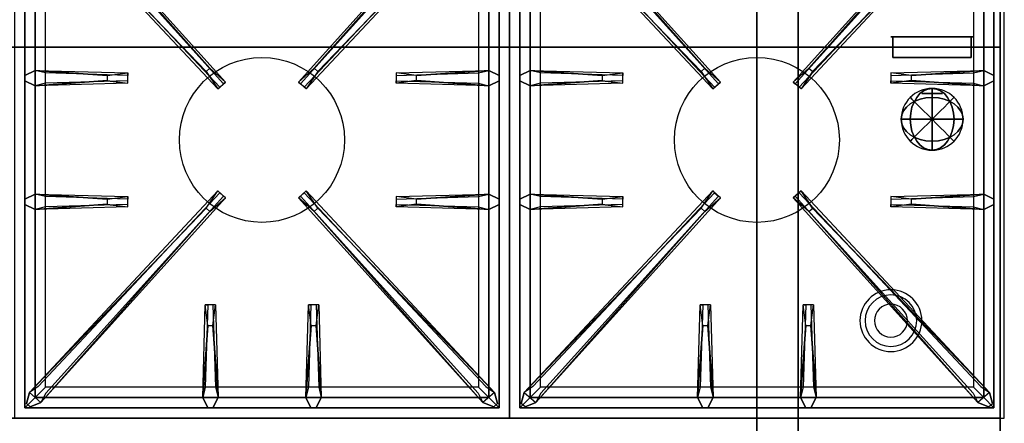
# Model space of a CAD drawing. Extents: x -93 to 93, y -26 to 26.
# Drawn here: x -81 to -57, y -8 to 2 of the extents above; entities that cross this region are included whole.
import ezdxf

# ---------------------------------------------------------------- set-up
doc = ezdxf.new("R2010")
doc.units = 0
for name, color, linetype in [('3D', 254, 'CONTINUOUS'), ('3D-CASTIRON', 251, 'CONTINUOUS'), ('3D-CHROME', 254, 'CONTINUOUS'), ('3D-FLAT', 7, 'CONTINUOUS'), ('3D-NON', 43, 'CONTINUOUS'), ('3D-RED', 1, 'CONTINUOUS')]:
    doc.layers.add(name, color=color, linetype=linetype)

msp = doc.modelspace()

# ---------------------------------------------------------------- linework, layer by layer
at = {"layer": '3D'}
for centre, radius, start, end in [((-59.75, -5.459, 1.5), 0.75, 360, 180), ((-59.75, -5.459, 1.25), 0.625, 360, 180), ((-59.75, -5.459), 0.4, 360, 180), ((-59.75, -5.459, 1.5), 0.75, 180, 360), ((-59.75, -5.459, 1.25), 0.625, 180, 360), ((-59.75, -5.459), 0.4, 180, 360)]:
    msp.add_arc(centre, radius, start, end, dxfattribs=at)
msp.add_3dface([(-57.1, 2.176, 58), (-92.9, 2.176, 58), (-92.9, 1.176, 57), (-57.1, 1.176, 57)], dxfattribs=at)
at = {"layer": '3D-CASTIRON'}
for centre in [(-75, -1.074, 35.2), (-63, -1.074, 35.2)]:
    msp.add_circle(centre, 2, dxfattribs=at)
for points in [[(-69, 5.676, 35), (-81, 5.676, 35), (-81, -7.824, 35), (-69, -7.824, 35)], [(-57, 5.676, 35), (-69, 5.676, 35), (-69, -7.824, 35), (-57, -7.824, 35)], [(-80.75, 5.426, 35.375), (-80.75, -7.574, 35.375), (-80.5, -7.324, 35.375), (-80.5, 5.176, 35.375)], [(-80.75, 5.426, 35), (-80.75, -7.574, 35), (-80.75, -7.574, 35.375), (-80.75, 5.426, 35.375)], [(-76.353, 0.583, 36), (-80.641, 5.052, 36), (-80.712, 5.322, 35.375), (-80.641, 5.052, 35.375)], [(-80.359, 5.3, 35.375), (-75.883, 0.33, 35.375), (-75.93, 0.289, 35.25), (-80.241, 5.071, 35)], [(-69.641, 5.3, 35.375), (-74.117, 0.33, 35.375), (-74.07, 0.289, 35.25), (-69.759, 5.071, 35)], [(-73.647, 0.583, 36), (-69.359, 5.052, 36), (-69.288, 5.322, 35.375), (-69.359, 5.052, 35.375)], [(-69.25, -7.574, 35.375), (-69.25, 5.426, 35.375), (-69.5, 5.176, 35.375), (-69.5, -7.324, 35.375)], [(-69.25, -7.574, 35), (-69.25, 5.426, 35), (-69.25, 5.426, 35.375), (-69.25, -7.574, 35.375)], [(-68.75, 5.426, 35.375), (-68.75, -7.574, 35.375), (-68.5, -7.324, 35.375), (-68.5, 5.176, 35.375)], [(-68.75, 5.426, 35), (-68.75, -7.574, 35), (-68.75, -7.574, 35.375), (-68.75, 5.426, 35.375)], [(-64.353, 0.583, 36), (-68.641, 5.052, 36), (-68.712, 5.322, 35.375), (-68.641, 5.052, 35.375)], [(-68.359, 5.3, 35.375), (-63.883, 0.33, 35.375), (-63.93, 0.289, 35.25), (-68.241, 5.071, 35)], [(-57.641, 5.3, 35.375), (-62.117, 0.33, 35.375), (-62.07, 0.289, 35.25), (-57.759, 5.071, 35)], [(-61.647, 0.583, 36), (-57.359, 5.052, 36), (-57.288, 5.322, 35.375), (-57.359, 5.052, 35.375)], [(-57.25, -7.574, 35.375), (-57.25, 5.426, 35.375), (-57.5, 5.176, 35.375), (-57.5, -7.324, 35.375)], [(-57.25, -7.574, 35), (-57.25, 5.426, 35), (-57.25, 5.426, 35.375), (-57.25, -7.574, 35.375)], [(-80.5, 5.176, 35.375), (-80.5, -7.324, 35.375), (-80.25, -7.074, 35), (-80.25, 4.926, 35)], [(-69.5, -7.324, 35.375), (-69.5, 5.176, 35.375), (-69.75, 4.926, 35), (-69.75, -7.074, 35)], [(-68.5, 5.176, 35.375), (-68.5, -7.324, 35.375), (-68.25, -7.074, 35), (-68.25, 4.926, 35)], [(-57.5, -7.324, 35.375), (-57.5, 5.176, 35.375), (-57.75, 4.926, 35), (-57.75, -7.074, 35)], [(-80.5, 0.613, 35.375), (-78.25, 0.551, 35.375), (-78.25, 0.488, 35.25), (-80.25, 0.551, 35)], [(-71.25, 0.486, 36), (-69.5, 0.613, 36), (-69.25, 0.488, 35.375), (-69.5, 0.613, 35.375)], [(-68.5, 0.613, 35.375), (-66.25, 0.551, 35.375), (-66.25, 0.488, 35.25), (-68.25, 0.551, 35)], [(-59.25, 0.486, 36), (-57.5, 0.613, 36), (-57.25, 0.488, 35.375), (-57.5, 0.613, 35.375)], [(-78.75, 0.366, 36), (-80.5, 0.238, 36), (-80.75, 0.363, 35.375), (-80.5, 0.238, 35.375)], [(-69.5, 0.238, 35.375), (-71.75, 0.301, 35.375), (-71.75, 0.363, 35.25), (-69.75, 0.301, 35)], [(-66.75, 0.366, 36), (-68.5, 0.238, 36), (-68.75, 0.363, 35.375), (-68.5, 0.238, 35.375)], [(-57.5, 0.238, 35.375), (-59.75, 0.301, 35.375), (-59.75, 0.363, 35.25), (-57.75, 0.301, 35)], [(-80.5, -2.387, 35.375), (-78.25, -2.449, 35.375), (-78.25, -2.512, 35.25), (-80.25, -2.449, 35)], [(-71.25, -2.514, 36), (-69.5, -2.387, 36), (-69.25, -2.512, 35.375), (-69.5, -2.387, 35.375)], [(-68.5, -2.387, 35.375), (-66.25, -2.449, 35.375), (-66.25, -2.512, 35.25), (-68.25, -2.449, 35)], [(-59.25, -2.514, 36), (-57.5, -2.387, 36), (-57.25, -2.512, 35.375), (-57.5, -2.387, 35.375)], [(-80.359, -7.448, 35.375), (-75.883, -2.479, 35.375), (-75.93, -2.437, 35.25), (-80.241, -7.219, 35)], [(-69.641, -7.448, 35.375), (-74.117, -2.479, 35.375), (-74.07, -2.437, 35.25), (-69.759, -7.219, 35)], [(-68.359, -7.448, 35.375), (-63.883, -2.479, 35.375), (-63.93, -2.437, 35.25), (-68.241, -7.219, 35)], [(-57.641, -7.448, 35.375), (-62.117, -2.479, 35.375), (-62.07, -2.437, 35.25), (-57.759, -7.219, 35)], [(-78.75, -2.634, 36), (-80.5, -2.762, 36), (-80.75, -2.637, 35.375), (-80.5, -2.762, 35.375)], [(-76.353, -2.732, 36), (-80.641, -7.2, 36), (-80.712, -7.471, 35.375), (-80.641, -7.2, 35.375)], [(-73.647, -2.732, 36), (-69.359, -7.2, 36), (-69.288, -7.471, 35.375), (-69.359, -7.2, 35.375)], [(-69.5, -2.762, 35.375), (-71.75, -2.699, 35.375), (-71.75, -2.637, 35.25), (-69.75, -2.699, 35)], [(-66.75, -2.634, 36), (-68.5, -2.762, 36), (-68.75, -2.637, 35.375), (-68.5, -2.762, 35.375)], [(-64.353, -2.732, 36), (-68.641, -7.2, 36), (-68.712, -7.471, 35.375), (-68.641, -7.2, 35.375)], [(-61.647, -2.732, 36), (-57.359, -7.2, 36), (-57.288, -7.471, 35.375), (-57.359, -7.2, 35.375)], [(-57.5, -2.762, 35.375), (-59.75, -2.699, 35.375), (-59.75, -2.637, 35.25), (-57.75, -2.699, 35)], [(-76.438, -7.324, 35.375), (-76.375, -5.074, 35.375), (-76.312, -5.074, 35.25), (-76.375, -7.074, 35)], [(-73.938, -7.324, 35.375), (-73.875, -5.074, 35.375), (-73.812, -5.074, 35.25), (-73.875, -7.074, 35)], [(-64.438, -7.324, 35.375), (-64.375, -5.074, 35.375), (-64.312, -5.074, 35.25), (-64.375, -7.074, 35)], [(-61.938, -7.324, 35.375), (-61.875, -5.074, 35.375), (-61.812, -5.074, 35.25), (-61.875, -7.074, 35)], [(-76.19, -5.574, 36), (-76.062, -7.324, 36), (-76.188, -7.574, 35.375), (-76.062, -7.324, 35.375)], [(-73.69, -5.574, 36), (-73.562, -7.324, 36), (-73.688, -7.574, 35.375), (-73.562, -7.324, 35.375)], [(-64.19, -5.574, 36), (-64.062, -7.324, 36), (-64.188, -7.574, 35.375), (-64.062, -7.324, 35.375)], [(-61.69, -5.574, 36), (-61.562, -7.324, 36), (-61.688, -7.574, 35.375), (-61.562, -7.324, 35.375)], [(-80.5, -7.324, 35.375), (-69.5, -7.324, 35.375), (-69.75, -7.074, 35), (-80.25, -7.074, 35)], [(-68.5, -7.324, 35.375), (-57.5, -7.324, 35.375), (-57.75, -7.074, 35), (-68.25, -7.074, 35)], [(-80.75, -7.574, 35.375), (-69.25, -7.574, 35.375), (-69.5, -7.324, 35.375), (-80.5, -7.324, 35.375)], [(-68.75, -7.574, 35.375), (-57.25, -7.574, 35.375), (-57.5, -7.324, 35.375), (-68.5, -7.324, 35.375)], [(-80.75, -7.574, 35), (-69.25, -7.574, 35), (-69.25, -7.574, 35.375), (-80.75, -7.574, 35.375)], [(-68.75, -7.574, 35), (-57.25, -7.574, 35), (-57.25, -7.574, 35.375), (-68.75, -7.574, 35.375)]]:
    msp.add_3dface(points, dxfattribs=at)
for points, invisible_edges in [([(-76.262, 0.663, 36), (-76.354, 0.582, 36), (-80.641, 5.052, 36), (-80.359, 5.3, 36)], 13), ([(-76.262, 0.663, 36), (-80.359, 5.3, 36), (-80.618, 5.405, 35.375), (-80.359, 5.3, 35.375)], 8), ([(-80.359, 5.3, 35.375), (-76.262, 0.663, 36), (-75.883, 0.33, 35.375), (-80.359, 5.3, 35.375)], 4), ([(-69.641, 5.3, 35.375), (-73.738, 0.663, 36), (-74.117, 0.33, 35.375), (-69.641, 5.3, 35.375)], 4), ([(-73.738, 0.663, 36), (-69.641, 5.3, 36), (-69.382, 5.405, 35.375), (-69.641, 5.3, 35.375)], 8), ([(-73.738, 0.663, 36), (-73.646, 0.582, 36), (-69.359, 5.052, 36), (-69.641, 5.3, 36)], 13), ([(-64.262, 0.663, 36), (-64.354, 0.582, 36), (-68.641, 5.052, 36), (-68.359, 5.3, 36)], 13), ([(-64.262, 0.663, 36), (-68.359, 5.3, 36), (-68.618, 5.405, 35.375), (-68.359, 5.3, 35.375)], 8), ([(-68.359, 5.3, 35.375), (-64.262, 0.663, 36), (-63.883, 0.33, 35.375), (-68.359, 5.3, 35.375)], 4), ([(-57.641, 5.3, 35.375), (-61.738, 0.663, 36), (-62.117, 0.33, 35.375), (-57.641, 5.3, 35.375)], 4), ([(-61.738, 0.663, 36), (-57.641, 5.3, 36), (-57.382, 5.405, 35.375), (-57.641, 5.3, 35.375)], 8), ([(-61.738, 0.663, 36), (-61.646, 0.582, 36), (-57.359, 5.052, 36), (-57.641, 5.3, 36)], 13), ([(-80.641, 5.052, 35.375), (-76.353, 0.583, 36), (-76.071, 0.165, 35.375), (-80.641, 5.052, 35.375)], 1), ([(-80.641, 5.052, 35.375), (-76.071, 0.165, 35.375), (-76.024, 0.206, 35.25), (-80.429, 4.906, 35)], 1), ([(-69.359, 5.052, 35.375), (-73.929, 0.165, 35.375), (-73.976, 0.206, 35.25), (-69.571, 4.906, 35)], 1), ([(-69.359, 5.052, 35.375), (-73.647, 0.583, 36), (-73.929, 0.165, 35.375), (-69.359, 5.052, 35.375)], 1), ([(-68.641, 5.052, 35.375), (-64.353, 0.583, 36), (-64.071, 0.165, 35.375), (-68.641, 5.052, 35.375)], 1), ([(-68.641, 5.052, 35.375), (-64.071, 0.165, 35.375), (-64.024, 0.206, 35.25), (-68.429, 4.906, 35)], 1), ([(-57.359, 5.052, 35.375), (-61.929, 0.165, 35.375), (-61.976, 0.206, 35.25), (-57.571, 4.906, 35)], 1), ([(-57.359, 5.052, 35.375), (-61.647, 0.583, 36), (-61.929, 0.165, 35.375), (-57.359, 5.052, 35.375)], 1), ([(-78.75, 0.486, 36), (-80.5, 0.613, 36), (-80.75, 0.488, 35.375), (-80.5, 0.613, 35.375)], 8), ([(-80.5, 0.238, 36), (-80.5, 0.613, 36), (-80.75, 0.488, 35.375), (-80.75, 0.363, 35.375)], 10), ([(-80.5, 0.613, 35.375), (-78.75, 0.486, 36), (-78.25, 0.551, 35.375), (-80.5, 0.613, 35.375)], 4), ([(-78.75, 0.486, 36), (-78.75, 0.363, 36), (-80.5, 0.238, 36), (-80.5, 0.613, 36)], 13), ([(-78.25, 0.301, 35.375), (-78.25, 0.551, 35.375), (-78.75, 0.486, 36), (-78.75, 0.363, 36)], 2), ([(-78.25, 0.363, 35.25), (-78.25, 0.488, 35.25), (-78.25, 0.551, 35.375), (-78.25, 0.301, 35.375)], 14), ([(-76.071, 0.165, 35.375), (-75.883, 0.33, 35.375), (-76.262, 0.663, 36), (-76.354, 0.582, 36)], 2), ([(-73.929, 0.165, 35.375), (-74.117, 0.33, 35.375), (-73.738, 0.663, 36), (-73.646, 0.582, 36)], 2), ([(-69.5, 0.613, 35.375), (-71.25, 0.486, 36), (-71.75, 0.551, 35.375), (-69.5, 0.613, 35.375)], 1), ([(-69.5, 0.613, 35.375), (-71.75, 0.551, 35.375), (-71.75, 0.488, 35.25), (-69.75, 0.551, 35)], 1), ([(-71.75, 0.551, 35.375), (-71.75, 0.301, 35.375), (-71.25, 0.366, 36), (-71.25, 0.488, 36)], 2), ([(-71.75, 0.488, 35.25), (-71.75, 0.363, 35.25), (-71.75, 0.301, 35.375), (-71.75, 0.551, 35.375)], 14), ([(-71.25, 0.366, 36), (-71.25, 0.488, 36), (-69.5, 0.613, 36), (-69.5, 0.238, 36)], 13), ([(-69.5, 0.613, 36), (-69.5, 0.238, 36), (-69.25, 0.363, 35.375), (-69.25, 0.488, 35.375)], 10), ([(-66.75, 0.486, 36), (-68.5, 0.613, 36), (-68.75, 0.488, 35.375), (-68.5, 0.613, 35.375)], 8), ([(-68.5, 0.238, 36), (-68.5, 0.613, 36), (-68.75, 0.488, 35.375), (-68.75, 0.363, 35.375)], 10), ([(-68.5, 0.613, 35.375), (-66.75, 0.486, 36), (-66.25, 0.551, 35.375), (-68.5, 0.613, 35.375)], 4), ([(-66.75, 0.486, 36), (-66.75, 0.363, 36), (-68.5, 0.238, 36), (-68.5, 0.613, 36)], 13), ([(-66.25, 0.301, 35.375), (-66.25, 0.551, 35.375), (-66.75, 0.486, 36), (-66.75, 0.363, 36)], 2), ([(-66.25, 0.363, 35.25), (-66.25, 0.488, 35.25), (-66.25, 0.551, 35.375), (-66.25, 0.301, 35.375)], 14), ([(-64.071, 0.165, 35.375), (-63.883, 0.33, 35.375), (-64.262, 0.663, 36), (-64.354, 0.582, 36)], 2), ([(-61.929, 0.165, 35.375), (-62.117, 0.33, 35.375), (-61.738, 0.663, 36), (-61.646, 0.582, 36)], 2), ([(-57.5, 0.613, 35.375), (-59.25, 0.486, 36), (-59.75, 0.551, 35.375), (-57.5, 0.613, 35.375)], 1), ([(-57.5, 0.613, 35.375), (-59.75, 0.551, 35.375), (-59.75, 0.488, 35.25), (-57.75, 0.551, 35)], 1), ([(-59.75, 0.551, 35.375), (-59.75, 0.301, 35.375), (-59.25, 0.366, 36), (-59.25, 0.488, 36)], 2), ([(-59.75, 0.488, 35.25), (-59.75, 0.363, 35.25), (-59.75, 0.301, 35.375), (-59.75, 0.551, 35.375)], 14), ([(-59.25, 0.366, 36), (-59.25, 0.488, 36), (-57.5, 0.613, 36), (-57.5, 0.238, 36)], 13), ([(-57.5, 0.613, 36), (-57.5, 0.238, 36), (-57.25, 0.363, 35.375), (-57.25, 0.488, 35.375)], 10), ([(-80.5, 0.238, 35.375), (-78.75, 0.366, 36), (-78.25, 0.301, 35.375), (-80.5, 0.238, 35.375)], 1), ([(-80.5, 0.238, 35.375), (-78.25, 0.301, 35.375), (-78.25, 0.363, 35.25), (-80.25, 0.301, 35)], 1), ([(-76.024, 0.206, 35.25), (-75.93, 0.289, 35.25), (-75.883, 0.33, 35.375), (-76.071, 0.165, 35.375)], 14), ([(-73.976, 0.206, 35.25), (-74.07, 0.289, 35.25), (-74.117, 0.33, 35.375), (-73.929, 0.165, 35.375)], 14), ([(-69.5, 0.238, 35.375), (-71.25, 0.366, 36), (-71.75, 0.301, 35.375), (-69.5, 0.238, 35.375)], 4), ([(-71.25, 0.366, 36), (-69.5, 0.238, 36), (-69.25, 0.363, 35.375), (-69.5, 0.238, 35.375)], 8), ([(-68.5, 0.238, 35.375), (-66.75, 0.366, 36), (-66.25, 0.301, 35.375), (-68.5, 0.238, 35.375)], 1), ([(-68.5, 0.238, 35.375), (-66.25, 0.301, 35.375), (-66.25, 0.363, 35.25), (-68.25, 0.301, 35)], 1), ([(-64.024, 0.206, 35.25), (-63.93, 0.289, 35.25), (-63.883, 0.33, 35.375), (-64.071, 0.165, 35.375)], 14), ([(-61.976, 0.206, 35.25), (-62.07, 0.289, 35.25), (-62.117, 0.33, 35.375), (-61.929, 0.165, 35.375)], 14), ([(-57.5, 0.238, 35.375), (-59.25, 0.366, 36), (-59.75, 0.301, 35.375), (-57.5, 0.238, 35.375)], 4), ([(-59.25, 0.366, 36), (-57.5, 0.238, 36), (-57.25, 0.363, 35.375), (-57.5, 0.238, 35.375)], 8), ([(-78.75, -2.514, 36), (-80.5, -2.387, 36), (-80.75, -2.512, 35.375), (-80.5, -2.387, 35.375)], 8), ([(-80.5, -2.762, 36), (-80.5, -2.387, 36), (-80.75, -2.512, 35.375), (-80.75, -2.637, 35.375)], 10), ([(-80.641, -7.2, 35.375), (-76.353, -2.732, 36), (-76.071, -2.313, 35.375), (-80.641, -7.2, 35.375)], 1), ([(-80.641, -7.2, 35.375), (-76.071, -2.313, 35.375), (-76.024, -2.355, 35.25), (-80.429, -7.054, 35)], 1), ([(-80.5, -2.387, 35.375), (-78.75, -2.514, 36), (-78.25, -2.449, 35.375), (-80.5, -2.387, 35.375)], 4), ([(-78.75, -2.514, 36), (-78.75, -2.637, 36), (-80.5, -2.762, 36), (-80.5, -2.387, 36)], 13), ([(-76.071, -2.313, 35.375), (-75.883, -2.479, 35.375), (-76.262, -2.811, 36), (-76.354, -2.73, 36)], 2), ([(-76.024, -2.355, 35.25), (-75.93, -2.437, 35.25), (-75.883, -2.479, 35.375), (-76.071, -2.313, 35.375)], 14), ([(-73.929, -2.313, 35.375), (-74.117, -2.479, 35.375), (-73.738, -2.811, 36), (-73.646, -2.73, 36)], 2), ([(-73.976, -2.355, 35.25), (-74.07, -2.437, 35.25), (-74.117, -2.479, 35.375), (-73.929, -2.313, 35.375)], 14), ([(-69.359, -7.2, 35.375), (-73.929, -2.313, 35.375), (-73.976, -2.355, 35.25), (-69.571, -7.054, 35)], 1), ([(-69.359, -7.2, 35.375), (-73.647, -2.732, 36), (-73.929, -2.313, 35.375), (-69.359, -7.2, 35.375)], 1), ([(-69.5, -2.387, 35.375), (-71.25, -2.514, 36), (-71.75, -2.449, 35.375), (-69.5, -2.387, 35.375)], 1), ([(-69.5, -2.387, 35.375), (-71.75, -2.449, 35.375), (-71.75, -2.512, 35.25), (-69.75, -2.449, 35)], 1), ([(-71.25, -2.634, 36), (-71.25, -2.512, 36), (-69.5, -2.387, 36), (-69.5, -2.762, 36)], 13), ([(-69.5, -2.387, 36), (-69.5, -2.762, 36), (-69.25, -2.637, 35.375), (-69.25, -2.512, 35.375)], 10), ([(-66.75, -2.514, 36), (-68.5, -2.387, 36), (-68.75, -2.512, 35.375), (-68.5, -2.387, 35.375)], 8), ([(-68.5, -2.762, 36), (-68.5, -2.387, 36), (-68.75, -2.512, 35.375), (-68.75, -2.637, 35.375)], 10), ([(-68.641, -7.2, 35.375), (-64.353, -2.732, 36), (-64.071, -2.313, 35.375), (-68.641, -7.2, 35.375)], 1), ([(-68.641, -7.2, 35.375), (-64.071, -2.313, 35.375), (-64.024, -2.355, 35.25), (-68.429, -7.054, 35)], 1), ([(-68.5, -2.387, 35.375), (-66.75, -2.514, 36), (-66.25, -2.449, 35.375), (-68.5, -2.387, 35.375)], 4), ([(-66.75, -2.514, 36), (-66.75, -2.637, 36), (-68.5, -2.762, 36), (-68.5, -2.387, 36)], 13), ([(-64.071, -2.313, 35.375), (-63.883, -2.479, 35.375), (-64.262, -2.811, 36), (-64.354, -2.73, 36)], 2), ([(-64.024, -2.355, 35.25), (-63.93, -2.437, 35.25), (-63.883, -2.479, 35.375), (-64.071, -2.313, 35.375)], 14), ([(-61.929, -2.313, 35.375), (-62.117, -2.479, 35.375), (-61.738, -2.811, 36), (-61.646, -2.73, 36)], 2), ([(-61.976, -2.355, 35.25), (-62.07, -2.437, 35.25), (-62.117, -2.479, 35.375), (-61.929, -2.313, 35.375)], 14), ([(-57.359, -7.2, 35.375), (-61.929, -2.313, 35.375), (-61.976, -2.355, 35.25), (-57.571, -7.054, 35)], 1), ([(-57.359, -7.2, 35.375), (-61.647, -2.732, 36), (-61.929, -2.313, 35.375), (-57.359, -7.2, 35.375)], 1), ([(-57.5, -2.387, 35.375), (-59.25, -2.514, 36), (-59.75, -2.449, 35.375), (-57.5, -2.387, 35.375)], 1), ([(-57.5, -2.387, 35.375), (-59.75, -2.449, 35.375), (-59.75, -2.512, 35.25), (-57.75, -2.449, 35)], 1), ([(-59.25, -2.634, 36), (-59.25, -2.512, 36), (-57.5, -2.387, 36), (-57.5, -2.762, 36)], 13), ([(-57.5, -2.387, 36), (-57.5, -2.762, 36), (-57.25, -2.637, 35.375), (-57.25, -2.512, 35.375)], 10), ([(-80.359, -7.448, 35.375), (-76.262, -2.811, 36), (-75.883, -2.479, 35.375), (-80.359, -7.448, 35.375)], 4), ([(-78.25, -2.699, 35.375), (-78.25, -2.449, 35.375), (-78.75, -2.514, 36), (-78.75, -2.637, 36)], 2), ([(-78.25, -2.637, 35.25), (-78.25, -2.512, 35.25), (-78.25, -2.449, 35.375), (-78.25, -2.699, 35.375)], 14), ([(-69.641, -7.448, 35.375), (-73.738, -2.811, 36), (-74.117, -2.479, 35.375), (-69.641, -7.448, 35.375)], 4), ([(-71.75, -2.449, 35.375), (-71.75, -2.699, 35.375), (-71.25, -2.634, 36), (-71.25, -2.512, 36)], 2), ([(-71.75, -2.512, 35.25), (-71.75, -2.637, 35.25), (-71.75, -2.699, 35.375), (-71.75, -2.449, 35.375)], 14), ([(-68.359, -7.448, 35.375), (-64.262, -2.811, 36), (-63.883, -2.479, 35.375), (-68.359, -7.448, 35.375)], 4), ([(-66.25, -2.699, 35.375), (-66.25, -2.449, 35.375), (-66.75, -2.514, 36), (-66.75, -2.637, 36)], 2), ([(-66.25, -2.637, 35.25), (-66.25, -2.512, 35.25), (-66.25, -2.449, 35.375), (-66.25, -2.699, 35.375)], 14), ([(-57.641, -7.448, 35.375), (-61.738, -2.811, 36), (-62.117, -2.479, 35.375), (-57.641, -7.448, 35.375)], 4), ([(-59.75, -2.449, 35.375), (-59.75, -2.699, 35.375), (-59.25, -2.634, 36), (-59.25, -2.512, 36)], 2), ([(-59.75, -2.512, 35.25), (-59.75, -2.637, 35.25), (-59.75, -2.699, 35.375), (-59.75, -2.449, 35.375)], 14), ([(-76.262, -2.811, 36), (-76.354, -2.73, 36), (-80.641, -7.2, 36), (-80.359, -7.448, 36)], 13), ([(-76.262, -2.811, 36), (-80.359, -7.448, 36), (-80.618, -7.553, 35.375), (-80.359, -7.448, 35.375)], 8), ([(-80.5, -2.762, 35.375), (-78.75, -2.634, 36), (-78.25, -2.699, 35.375), (-80.5, -2.762, 35.375)], 1), ([(-80.5, -2.762, 35.375), (-78.25, -2.699, 35.375), (-78.25, -2.637, 35.25), (-80.25, -2.699, 35)], 1), ([(-73.738, -2.811, 36), (-73.646, -2.73, 36), (-69.359, -7.2, 36), (-69.641, -7.448, 36)], 13), ([(-73.738, -2.811, 36), (-69.641, -7.448, 36), (-69.382, -7.553, 35.375), (-69.641, -7.448, 35.375)], 8), ([(-69.5, -2.762, 35.375), (-71.25, -2.634, 36), (-71.75, -2.699, 35.375), (-69.5, -2.762, 35.375)], 4), ([(-71.25, -2.634, 36), (-69.5, -2.762, 36), (-69.25, -2.637, 35.375), (-69.5, -2.762, 35.375)], 8), ([(-64.262, -2.811, 36), (-64.354, -2.73, 36), (-68.641, -7.2, 36), (-68.359, -7.448, 36)], 13), ([(-64.262, -2.811, 36), (-68.359, -7.448, 36), (-68.618, -7.553, 35.375), (-68.359, -7.448, 35.375)], 8), ([(-68.5, -2.762, 35.375), (-66.75, -2.634, 36), (-66.25, -2.699, 35.375), (-68.5, -2.762, 35.375)], 1), ([(-68.5, -2.762, 35.375), (-66.25, -2.699, 35.375), (-66.25, -2.637, 35.25), (-68.25, -2.699, 35)], 1), ([(-61.738, -2.811, 36), (-61.646, -2.73, 36), (-57.359, -7.2, 36), (-57.641, -7.448, 36)], 13), ([(-61.738, -2.811, 36), (-57.641, -7.448, 36), (-57.382, -7.553, 35.375), (-57.641, -7.448, 35.375)], 8), ([(-57.5, -2.762, 35.375), (-59.25, -2.634, 36), (-59.75, -2.699, 35.375), (-57.5, -2.762, 35.375)], 4), ([(-59.25, -2.634, 36), (-57.5, -2.762, 36), (-57.25, -2.637, 35.375), (-57.5, -2.762, 35.375)], 8), ([(-76.438, -7.324, 35.375), (-76.31, -5.574, 36), (-76.375, -5.074, 35.375), (-76.438, -7.324, 35.375)], 4), ([(-76.125, -5.074, 35.375), (-76.375, -5.074, 35.375), (-76.31, -5.574, 36), (-76.188, -5.574, 36)], 2), ([(-76.188, -5.074, 35.25), (-76.312, -5.074, 35.25), (-76.375, -5.074, 35.375), (-76.125, -5.074, 35.375)], 14), ([(-76.062, -7.324, 35.375), (-76.19, -5.574, 36), (-76.125, -5.074, 35.375), (-76.062, -7.324, 35.375)], 1), ([(-76.062, -7.324, 35.375), (-76.125, -5.074, 35.375), (-76.188, -5.074, 35.25), (-76.125, -7.074, 35)], 1), ([(-73.938, -7.324, 35.375), (-73.81, -5.574, 36), (-73.875, -5.074, 35.375), (-73.938, -7.324, 35.375)], 4), ([(-73.625, -5.074, 35.375), (-73.875, -5.074, 35.375), (-73.81, -5.574, 36), (-73.688, -5.574, 36)], 2), ([(-73.688, -5.074, 35.25), (-73.812, -5.074, 35.25), (-73.875, -5.074, 35.375), (-73.625, -5.074, 35.375)], 14), ([(-73.562, -7.324, 35.375), (-73.69, -5.574, 36), (-73.625, -5.074, 35.375), (-73.562, -7.324, 35.375)], 1), ([(-73.562, -7.324, 35.375), (-73.625, -5.074, 35.375), (-73.688, -5.074, 35.25), (-73.625, -7.074, 35)], 1), ([(-64.438, -7.324, 35.375), (-64.31, -5.574, 36), (-64.375, -5.074, 35.375), (-64.438, -7.324, 35.375)], 4), ([(-64.125, -5.074, 35.375), (-64.375, -5.074, 35.375), (-64.31, -5.574, 36), (-64.188, -5.574, 36)], 2), ([(-64.188, -5.074, 35.25), (-64.312, -5.074, 35.25), (-64.375, -5.074, 35.375), (-64.125, -5.074, 35.375)], 14), ([(-64.062, -7.324, 35.375), (-64.19, -5.574, 36), (-64.125, -5.074, 35.375), (-64.062, -7.324, 35.375)], 1), ([(-64.062, -7.324, 35.375), (-64.125, -5.074, 35.375), (-64.188, -5.074, 35.25), (-64.125, -7.074, 35)], 1), ([(-61.938, -7.324, 35.375), (-61.81, -5.574, 36), (-61.875, -5.074, 35.375), (-61.938, -7.324, 35.375)], 4), ([(-61.625, -5.074, 35.375), (-61.875, -5.074, 35.375), (-61.81, -5.574, 36), (-61.688, -5.574, 36)], 2), ([(-61.688, -5.074, 35.25), (-61.812, -5.074, 35.25), (-61.875, -5.074, 35.375), (-61.625, -5.074, 35.375)], 14), ([(-61.562, -7.324, 35.375), (-61.69, -5.574, 36), (-61.625, -5.074, 35.375), (-61.562, -7.324, 35.375)], 1), ([(-61.562, -7.324, 35.375), (-61.625, -5.074, 35.375), (-61.688, -5.074, 35.25), (-61.625, -7.074, 35)], 1), ([(-76.31, -5.574, 36), (-76.438, -7.324, 36), (-76.312, -7.574, 35.375), (-76.438, -7.324, 35.375)], 8), ([(-76.31, -5.574, 36), (-76.188, -5.574, 36), (-76.062, -7.324, 36), (-76.438, -7.324, 36)], 13), ([(-73.81, -5.574, 36), (-73.938, -7.324, 36), (-73.812, -7.574, 35.375), (-73.938, -7.324, 35.375)], 8), ([(-73.81, -5.574, 36), (-73.688, -5.574, 36), (-73.562, -7.324, 36), (-73.938, -7.324, 36)], 13), ([(-64.31, -5.574, 36), (-64.438, -7.324, 36), (-64.312, -7.574, 35.375), (-64.438, -7.324, 35.375)], 8), ([(-64.31, -5.574, 36), (-64.188, -5.574, 36), (-64.062, -7.324, 36), (-64.438, -7.324, 36)], 13), ([(-61.81, -5.574, 36), (-61.938, -7.324, 36), (-61.812, -7.574, 35.375), (-61.938, -7.324, 35.375)], 8), ([(-61.81, -5.574, 36), (-61.688, -5.574, 36), (-61.562, -7.324, 36), (-61.938, -7.324, 36)], 13), ([(-80.641, -7.2, 36), (-80.359, -7.448, 36), (-80.618, -7.553, 35.375), (-80.712, -7.471, 35.375)], 10), ([(-76.062, -7.324, 36), (-76.438, -7.324, 36), (-76.312, -7.574, 35.375), (-76.188, -7.574, 35.375)], 10), ([(-73.562, -7.324, 36), (-73.938, -7.324, 36), (-73.812, -7.574, 35.375), (-73.688, -7.574, 35.375)], 10), ([(-69.359, -7.2, 36), (-69.641, -7.448, 36), (-69.382, -7.553, 35.375), (-69.288, -7.471, 35.375)], 10), ([(-68.641, -7.2, 36), (-68.359, -7.448, 36), (-68.618, -7.553, 35.375), (-68.712, -7.471, 35.375)], 10), ([(-64.062, -7.324, 36), (-64.438, -7.324, 36), (-64.312, -7.574, 35.375), (-64.188, -7.574, 35.375)], 10), ([(-61.562, -7.324, 36), (-61.938, -7.324, 36), (-61.812, -7.574, 35.375), (-61.688, -7.574, 35.375)], 10), ([(-57.359, -7.2, 36), (-57.641, -7.448, 36), (-57.382, -7.553, 35.375), (-57.288, -7.471, 35.375)], 10)]:
    msp.add_3dface(points, dxfattribs=dict(at, invisible_edges=invisible_edges))
at = {"layer": '3D-CHROME', "extrusion": (0, -1, 0)}
msp.add_circle((-58.75, 66.375, -0.051), 0.25, dxfattribs=at)
at = {"layer": '3D-FLAT'}
for points in [[(-92.9, -10.074, 26.8), (-57.1, -10.074, 26.8), (-57.1, 19.076, 26.8), (-92.9, 19.076, 26.8)], [(-92.9, -10.074, 6), (-57.1, -10.074, 6), (-57.1, 19.076, 6), (-92.9, 19.076, 6)], [(-63, 15.176, 25), (-63, -9.824, 25), (-90, -9.824, 25), (-90, 15.176, 25)], [(-90, 15.176, 11), (-90, -9.824, 11), (-63, -9.824, 11), (-63, 15.176, 11)]]:
    msp.add_3dface(points, dxfattribs=at)
for points, invisible_edges in [([(-57.1, -7.824, 36), (-92.9, -7.824, 36), (-92.9, -15.074, 36), (-57.1, -15.074, 36)], 1), ([(-57.1, -15.824, 34.5), (-92.9, -15.824, 34.5), (-92.9, -7.824, 34.5), (-57.1, -7.824, 34.5)], 5)]:
    msp.add_3dface(points, dxfattribs=dict(at, invisible_edges=invisible_edges))
at = {"layer": '3D-NON'}
for points in [[(-57.1, 21.076, 27), (-57.1, 21.076, 35), (-57.1, -7.824, 35), (-57.1, -7.824, 27)], [(-57.1, -10.074, 6), (-57.1, 19.076, 6), (-57.1, 19.076, 26.8), (-57.1, -10.074, 26.8)], [(-62, 15.176, 12), (-62, -9.824, 12), (-62, -9.824, 24), (-62, 15.176, 24)], [(-57.1, 1.176, 57), (-92.9, 1.176, 57), (-92.9, 1.176, 56), (-57.1, 1.176, 56)], [(-57.1, -7.824, 27), (-57.1, -7.824, 35), (-92.9, -7.824, 35), (-92.9, -7.824, 27)], [(-57.1, -7.824, 34.5), (-92.9, -7.824, 34.5), (-92.9, -7.824, 36), (-57.1, -7.824, 36)]]:
    msp.add_3dface(points, dxfattribs=at)
for points, invisible_edges in [([(-57.1, 19.176, 58), (-57.1, 19.176, 57), (-57.1, 1.176, 57), (-57.1, 2.176, 58)], 2), ([(-57.1, 19.176, 57), (-57.1, 19.176, 54), (-57.1, 1.176, 56), (-57.1, 1.176, 57)], 8), ([(-57.1, -7.824, 34.5), (-57.1, -15.074, 34.5), (-57.1, -15.074, 36), (-57.1, -7.824, 36)], 14)]:
    msp.add_3dface(points, dxfattribs=dict(at, invisible_edges=invisible_edges))
at = {"layer": '3D-RED', "extrusion": (0, -1, 0)}
msp.add_circle((-58.75, 73, -1.426), 1, dxfattribs=at)
at = {"layer": '3D-RED', "extrusion": (0, 0, -1)}
msp.add_circle((58.75, -0.574, -66.375), 0.75, dxfattribs=at)
at = {"layer": '3D-RED', "extrusion": (0.707107, 0, -0.707107)}
msp.add_circle((-0.574, 5.392, -88.477), 0.75, dxfattribs=at)
at = {"layer": '3D-RED', "extrusion": (0.707107, 0, 0.707107)}
msp.add_circle((-0.574, 88.477, 5.392), 0.75, dxfattribs=at)
at = {"layer": '3D-RED', "extrusion": (1, 0, 0)}
msp.add_circle((-0.574, 66.375, -58.75), 0.75, dxfattribs=at)
at = {"layer": '3D-RED', "extrusion": (0, 0.707107, -0.707107)}
msp.add_circle((58.75, 46.528, -47.34), 0.75, dxfattribs=at)
at = {"layer": '3D-RED', "extrusion": (0, 0.707107, 0.707107)}
msp.add_circle((58.75, 47.34, 46.528), 0.75, dxfattribs=at)
at = {"layer": '3D-RED', "extrusion": (0.707107, 0.707107, 0)}
msp.add_circle((41.137, 66.375, -41.949), 0.75, dxfattribs=at)
at = {"layer": '3D-RED', "extrusion": (0.707107, -0.707107, 0)}
msp.add_circle((-41.949, 66.375, -41.137), 0.75, dxfattribs=at)
at = {"layer": '3D-RED', "extrusion": (0, 1, 0)}
msp.add_circle((58.75, 66.375, -0.574), 0.75, dxfattribs=at)
at = {"layer": '3D-RED'}
for points in [[(-59.7, 1.426, 72.75), (-57.8, 1.426, 72.75), (-57.8, 1.426, 73.25), (-59.7, 1.426, 73.25)], [(-59.7, 1.426, 72.75), (-59.7, 0.926, 72.75), (-59.7, 0.926, 73.25), (-59.7, 1.426, 73.25)], [(-59.7, 1.426, 73.25), (-59.7, 0.926, 73.25), (-57.8, 0.926, 73.25), (-57.8, 1.426, 73.25)], [(-59.7, 1.426, 72.75), (-59.7, 0.926, 72.75), (-57.8, 0.926, 72.75), (-57.8, 1.426, 72.75)], [(-57.8, 1.426, 72.75), (-57.8, 0.926, 72.75), (-57.8, 0.926, 73.25), (-57.8, 1.426, 73.25)], [(-59.7, 0.926, 72.75), (-57.8, 0.926, 72.75), (-57.8, 0.926, 73.25), (-59.7, 0.926, 73.25)]]:
    msp.add_3dface(points, dxfattribs=at)

doc.saveas('drawing.dxf')
